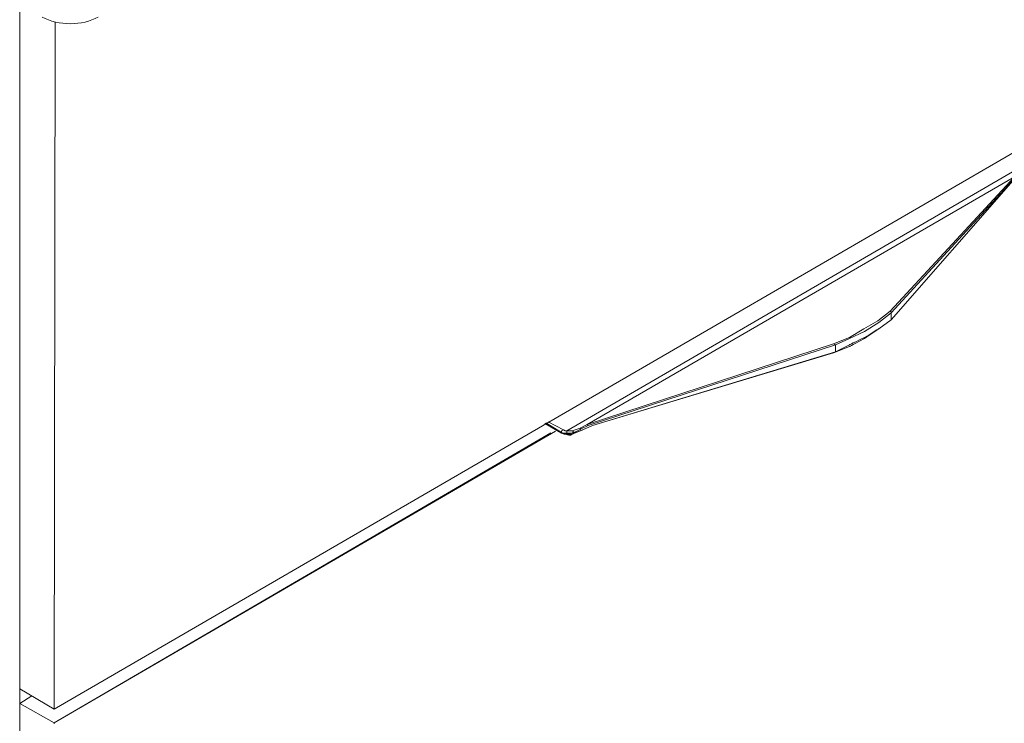
# Model space of a CAD drawing. Units: inches. Extents: x 52 to 158, y 52 to 244.
# Drawn here: x 93 to 114, y 138 to 153 of the extents above; entities that cross this region are included whole.
import ezdxf

# ---------------------------------------------------------------- set-up
doc = ezdxf.new("R2010")
doc.units = ezdxf.units.IN
doc.header["$MEASUREMENT"] = 0
doc.layers.add('Capa 1', color=7, linetype='Continuous')

# ---------------------------------------------------------------- blocks, each defined once
blk = doc.blocks.new('block 3')
at = {"layer": 'Capa 1', "color": 7, "lineweight": 9}
blk.add_lwpolyline([(93.189, 153.189), (93.189, 122.983)], dxfattribs=at)
blk = doc.blocks.new('block 4')
at = {"layer": 'Capa 1', "color": 7, "lineweight": 9}
blk.add_lwpolyline([(93.946, 152.797), (93.927, 138.11)], dxfattribs=at)
blk = doc.blocks.new('block 5')
at = {"layer": 'Capa 1', "color": 7, "lineweight": 9}
blk.add_lwpolyline([(93.927, 138.11), (123.921, 155.52)], dxfattribs=at)
blk = doc.blocks.new('block 7')
at = {"layer": 'Capa 1', "color": 7, "lineweight": 9}
blk.add_lwpolyline([(93.927, 138.11), (93.189, 138.546)], dxfattribs=at)
blk = doc.blocks.new('block 8')
at = {"layer": 'Capa 1', "color": 7, "lineweight": 9}
blk.add_lwpolyline([(93.189, 138.23), (93.445, 138.395)], dxfattribs=at)
blk = doc.blocks.new('block 9')
at = {"layer": 'Capa 1', "color": 7, "lineweight": 9}
blk.add_lwpolyline([(93.927, 137.816), (104.643, 144.051)], dxfattribs=at)
blk = doc.blocks.new('block 12')
at = {"layer": 'Capa 1', "color": 7, "lineweight": 9}
blk.add_lwpolyline([(93.927, 137.816), (104.545, 144.022)], dxfattribs=at)
blk = doc.blocks.new('block 14')
at = {"layer": 'Capa 1', "color": 7, "lineweight": 9}
blk.add_lwpolyline([(93.927, 137.816), (93.927, 137.798)], dxfattribs=at)
blk = doc.blocks.new('block 16')
at = {"layer": 'Capa 1', "color": 7, "lineweight": 9}
blk.add_lwpolyline([(93.189, 138.233), (93.927, 137.816)], dxfattribs=at)
blk = doc.blocks.new('block 22')
at = {"layer": 'Capa 1', "color": 7, "lineweight": 9}
blk.add_lwpolyline([(93.189, 139.424), (93.189, 153.189)], dxfattribs=at)
blk = doc.blocks.new('block 25')
at = {"layer": 'Capa 1', "color": 7, "lineweight": 9}
blk.add_lwpolyline([(93.189, 123.02), (93.189, 139.054)], dxfattribs=at)
blk = doc.blocks.new('block 54')
at = {"layer": 'Capa 1', "color": 7, "lineweight": 9}
blk.add_lwpolyline([(110.627, 145.903), (110.627, 145.903), (110.589, 145.921), (105.324, 144.197), (105.342, 144.179), (110.627, 145.903), (110.93, 146.035), (111.252, 146.187), (111.555, 146.376), (111.82, 146.584), (111.82, 146.603), (111.801, 146.622), (111.536, 146.414), (111.233, 146.243), (110.93, 146.054), (110.589, 145.921)], dxfattribs=at)
blk = doc.blocks.new('block 55')
at = {"layer": 'Capa 1', "color": 7, "lineweight": 9}
blk.add_lwpolyline([(111.82, 146.584), (114.474, 149.471), (114.455, 149.491), (111.801, 146.622)], dxfattribs=at)
blk = doc.blocks.new('block 61')
at = {"layer": 'Capa 1', "color": 7, "lineweight": 9}
blk.add_open_spline([(105.002, 144.065), (105.002, 144.065), (105.002, 144.065), (105.002, 144.065), (105.002, 144.065), (105.002, 144.065), (105.002, 144.065), (105.002, 144.065), (105.002, 144.065), (105.039, 144.027), (105.039, 144.027), (105.039, 144.027), (105.039, 144.027), (105.039, 144.027), (105.039, 144.027), (105.039, 144.027), (105.039, 144.027), (105.039, 144.027), (105.039, 144.027), (105.191, 144.103), (105.191, 144.103), (105.191, 144.103), (105.191, 144.103), (105.191, 144.103), (105.191, 144.103), (105.191, 144.103), (105.343, 144.179), (105.343, 144.179)], degree=3, knots=[0, 0, 0, 0, 1, 1, 1, 2, 2, 2, 3, 3, 3, 4, 4, 4, 5, 5, 5, 6, 6, 6, 7, 7, 7, 8, 8, 8, 9, 9, 9, 9], dxfattribs=at)
blk = doc.blocks.new('block 62')
at = {"layer": 'Capa 1', "color": 7, "lineweight": 9}
blk.add_lwpolyline([(105.324, 144.197), (105.172, 144.121), (105.002, 144.065)], dxfattribs=at)
blk = doc.blocks.new('block 63')
at = {"layer": 'Capa 1', "color": 7, "lineweight": 9}
blk.add_open_spline([(104.888, 144.065), (104.888, 144.065), (104.888, 144.027), (104.888, 144.027), (104.888, 144.027), (104.888, 144.027), (104.888, 144.027), (104.888, 144.027), (104.888, 144.027), (104.888, 144.008), (104.888, 144.008), (104.888, 144.008), (104.888, 144.008), (104.888, 144.008), (104.888, 144.008), (104.888, 144.008), (104.888, 144.008), (104.888, 144.008), (104.888, 144.008), (104.964, 144.008), (104.964, 144.008), (104.964, 144.008), (104.964, 144.008), (104.964, 144.008), (104.964, 144.008), (104.964, 144.008), (105.039, 144.027), (105.039, 144.027)], degree=3, knots=[0, 0, 0, 0, 1, 1, 1, 2, 2, 2, 3, 3, 3, 4, 4, 4, 5, 5, 5, 6, 6, 6, 7, 7, 7, 8, 8, 8, 9, 9, 9, 9], dxfattribs=at)
blk = doc.blocks.new('block 64')
at = {"layer": 'Capa 1', "color": 7, "lineweight": 9}
blk.add_lwpolyline([(105.002, 144.065), (104.964, 144.065), (104.888, 144.065)], dxfattribs=at)
blk = doc.blocks.new('block 65')
at = {"layer": 'Capa 1', "color": 7, "lineweight": 9}
blk.add_open_spline([(104.812, 144.084), (104.812, 144.084), (104.774, 144.065), (104.774, 144.065), (104.774, 144.065), (104.774, 144.065), (104.774, 144.065), (104.774, 144.065), (104.774, 144.065), (104.774, 144.027), (104.774, 144.027), (104.774, 144.027), (104.774, 144.027), (104.774, 144.027), (104.774, 144.027), (104.774, 144.027), (104.774, 144.027), (104.774, 144.027), (104.774, 144.027), (104.831, 144.008), (104.831, 144.008), (104.831, 144.008), (104.831, 144.008), (104.831, 144.008), (104.831, 144.008), (104.831, 144.008), (104.888, 144.008), (104.888, 144.008)], degree=3, knots=[0, 0, 0, 0, 1, 1, 1, 2, 2, 2, 3, 3, 3, 4, 4, 4, 5, 5, 5, 6, 6, 6, 7, 7, 7, 8, 8, 8, 9, 9, 9, 9], dxfattribs=at)
blk = doc.blocks.new('block 66')
at = {"layer": 'Capa 1', "color": 7, "lineweight": 9}
blk.add_lwpolyline([(104.888, 144.065), (104.85, 144.065), (104.812, 144.084)], dxfattribs=at)
blk = doc.blocks.new('block 67')
at = {"layer": 'Capa 1', "color": 7, "lineweight": 9}
blk.add_lwpolyline([(104.434, 144.235), (104.774, 144.027)], dxfattribs=at)
blk = doc.blocks.new('block 68')
at = {"layer": 'Capa 1', "color": 7, "lineweight": 9}
blk.add_lwpolyline([(104.812, 144.084), (104.49, 144.254)], dxfattribs=at)
blk = doc.blocks.new('block 69')
at = {"layer": 'Capa 1', "color": 7, "lineweight": 9}
blk.add_open_spline([(111.82, 146.432), (111.82, 146.432), (111.555, 146.243), (111.555, 146.243), (111.555, 146.243), (111.555, 146.243), (111.555, 146.243), (111.555, 146.243), (111.555, 146.243), (111.252, 146.054), (111.252, 146.054), (111.252, 146.054), (111.252, 146.054), (111.252, 146.054), (111.252, 146.054), (111.252, 146.054), (111.252, 146.054), (111.252, 146.054), (111.252, 146.054), (110.93, 145.903), (110.93, 145.903), (110.93, 145.903), (110.93, 145.903), (110.93, 145.903), (110.93, 145.903), (110.93, 145.903), (110.627, 145.751), (110.627, 145.751)], degree=3, knots=[0, 0, 0, 0, 1, 1, 1, 2, 2, 2, 3, 3, 3, 4, 4, 4, 5, 5, 5, 6, 6, 6, 7, 7, 7, 8, 8, 8, 9, 9, 9, 9], dxfattribs=at)
blk = doc.blocks.new('block 70')
at = {"layer": 'Capa 1', "color": 7, "lineweight": 9}
blk.add_lwpolyline([(105.437, 144.179), (105.305, 144.121), (105.172, 144.065), (105.039, 144.008)], dxfattribs=at)
blk = doc.blocks.new('block 71')
at = {"layer": 'Capa 1', "color": 7, "lineweight": 9}
blk.add_lwpolyline([(110.627, 145.751), (105.437, 144.179)], dxfattribs=at)
blk = doc.blocks.new('block 72')
at = {"layer": 'Capa 1', "color": 7, "lineweight": 9}
blk.add_lwpolyline([(104.926, 143.989), (104.831, 143.989), (104.775, 144.008)], dxfattribs=at)
blk = doc.blocks.new('block 73')
at = {"layer": 'Capa 1', "color": 7, "lineweight": 9}
blk.add_lwpolyline([(105.039, 144.008), (104.964, 143.989), (104.926, 143.989)], dxfattribs=at)
blk = doc.blocks.new('block 74')
at = {"layer": 'Capa 1', "color": 7, "lineweight": 9}
blk.add_lwpolyline([(104.774, 144.008), (104.415, 144.216)], dxfattribs=at)
blk = doc.blocks.new('block 75')
at = {"layer": 'Capa 1', "color": 7, "lineweight": 9}
blk.add_lwpolyline([(110.589, 145.732), (110.627, 145.751)], dxfattribs=at)
blk = doc.blocks.new('block 76')
at = {"layer": 'Capa 1', "color": 7, "lineweight": 9}
blk.add_lwpolyline([(105.437, 144.179), (105.437, 144.179)], dxfattribs=at)
blk = doc.blocks.new('block 77')
at = {"layer": 'Capa 1', "color": 7, "lineweight": 9}
blk.add_lwpolyline([(111.82, 146.432), (111.82, 146.432)], dxfattribs=at)
blk = doc.blocks.new('block 80')
at = {"layer": 'Capa 1', "color": 7, "lineweight": 9}
blk.add_open_spline([(114.72, 149.642), (114.72, 149.642), (114.606, 149.547), (114.606, 149.547), (114.606, 149.547), (114.606, 149.547), (114.606, 149.547), (114.606, 149.547), (114.606, 149.547), (114.493, 149.452), (114.493, 149.452), (114.493, 149.452), (114.493, 149.452), (114.493, 149.452), (114.493, 149.452), (114.493, 149.452), (114.493, 149.452), (114.493, 149.452), (114.493, 149.452), (114.379, 149.358), (114.379, 149.358), (114.379, 149.358), (114.379, 149.358), (114.379, 149.358), (114.379, 149.358), (114.379, 149.358), (111.82, 146.432), (111.82, 146.432)], degree=3, knots=[0, 0, 0, 0, 1, 1, 1, 2, 2, 2, 3, 3, 3, 4, 4, 4, 5, 5, 5, 6, 6, 6, 7, 7, 7, 8, 8, 8, 9, 9, 9, 9], dxfattribs=at)
blk = doc.blocks.new('block 81')
at = {"layer": 'Capa 1', "color": 7, "lineweight": 9}
blk.add_lwpolyline([(105.039, 144.008), (105.002, 143.989)], dxfattribs=at)
blk = doc.blocks.new('block 82')
at = {"layer": 'Capa 1', "color": 7, "lineweight": 9}
blk.add_lwpolyline([(104.926, 143.989), (104.926, 143.97)], dxfattribs=at)
blk = doc.blocks.new('block 83')
at = {"layer": 'Capa 1', "color": 7, "lineweight": 9}
blk.add_lwpolyline([(104.774, 144.008), (104.774, 144.008)], dxfattribs=at)
blk = doc.blocks.new('block 87')
at = {"layer": 'Capa 1', "color": 7, "lineweight": 9}
blk.add_lwpolyline([(110.589, 145.732), (105.437, 144.179)], dxfattribs=at)
blk = doc.blocks.new('block 88')
at = {"layer": 'Capa 1', "color": 7, "lineweight": 9}
blk.add_open_spline([(111.82, 146.432), (111.82, 146.432), (111.555, 146.243), (111.555, 146.243), (111.555, 146.243), (111.555, 146.243), (111.555, 146.243), (111.555, 146.243), (111.555, 146.243), (111.252, 146.035), (111.252, 146.035), (111.252, 146.035), (111.252, 146.035), (111.252, 146.035), (111.252, 146.035), (111.252, 146.035), (111.252, 146.035), (111.252, 146.035), (111.252, 146.035), (110.93, 145.864), (110.93, 145.864), (110.93, 145.864), (110.93, 145.864), (110.93, 145.864), (110.93, 145.864), (110.93, 145.864), (110.589, 145.732), (110.589, 145.732)], degree=3, knots=[0, 0, 0, 0, 1, 1, 1, 2, 2, 2, 3, 3, 3, 4, 4, 4, 5, 5, 5, 6, 6, 6, 7, 7, 7, 8, 8, 8, 9, 9, 9, 9], dxfattribs=at)
blk = doc.blocks.new('block 92')
at = {"layer": 'Capa 1', "color": 7, "lineweight": 9}
blk.add_lwpolyline([(114.379, 149.358), (111.82, 146.432)], dxfattribs=at)
blk = doc.blocks.new('block 93')
at = {"layer": 'Capa 1', "color": 7, "lineweight": 9}
blk.add_lwpolyline([(105.437, 144.179), (105.229, 144.084), (105.002, 143.989)], dxfattribs=at)
blk = doc.blocks.new('block 94')
at = {"layer": 'Capa 1', "color": 7, "lineweight": 9}
blk.add_lwpolyline([(104.926, 143.97), (104.964, 143.97), (105.002, 143.989)], dxfattribs=at)
blk = doc.blocks.new('block 95')
at = {"layer": 'Capa 1', "color": 7, "lineweight": 9}
blk.add_lwpolyline([(104.774, 144.008), (104.85, 143.989), (104.926, 143.97)], dxfattribs=at)
blk = doc.blocks.new('block 96')
at = {"layer": 'Capa 1', "color": 7, "lineweight": 9}
blk.add_lwpolyline([(104.415, 144.216), (104.774, 144.008)], dxfattribs=at)
blk = doc.blocks.new('block 97')
at = {"layer": 'Capa 1', "color": 7, "lineweight": 9}
blk.add_lwpolyline([(114.72, 149.775), (104.888, 144.065)], dxfattribs=at)
blk = doc.blocks.new('block 98')
at = {"layer": 'Capa 1', "color": 7, "lineweight": 9}
blk.add_lwpolyline([(105.324, 144.197), (114.455, 149.491)], dxfattribs=at)
blk = doc.blocks.new('block 99')
at = {"layer": 'Capa 1', "color": 7, "lineweight": 9}
blk.add_lwpolyline([(110.627, 145.903), (110.627, 145.751)], dxfattribs=at)
blk = doc.blocks.new('block 100')
at = {"layer": 'Capa 1', "color": 7, "lineweight": 9}
blk.add_lwpolyline([(111.82, 146.584), (111.82, 146.433)], dxfattribs=at)
blk = doc.blocks.new('block 101')
at = {"layer": 'Capa 1', "color": 7, "lineweight": 9}
blk.add_lwpolyline([(105.039, 144.008), (105.039, 144.027)], dxfattribs=at)
blk = doc.blocks.new('block 102')
at = {"layer": 'Capa 1', "color": 7, "lineweight": 9}
blk.add_lwpolyline([(104.774, 144.027), (104.774, 144.008)], dxfattribs=at)
blk = doc.blocks.new('block 135')
at = {"layer": 'Capa 1', "color": 7, "lineweight": 9}
blk.add_open_spline([(94.867, 152.91), (94.537, 152.719), (94.002, 152.719), (93.672, 152.91)], degree=3, dxfattribs=at)
blk = doc.blocks.new('block 110')
at = {"layer": 'Capa 1'}
blk.add_blockref('block 135', (0, 0), dxfattribs=at)

msp = doc.modelspace()

# ---------------------------------------------------------------- block references
at = {"layer": 'Capa 1'}
for name in ['block 110', 'block 5', 'block 3', 'block 22', 'block 4', 'block 97', 'block 98', 'block 55', 'block 80', 'block 92', 'block 54', 'block 100', 'block 88', 'block 69', 'block 77', 'block 99', 'block 71', 'block 87', 'block 75', 'block 74', 'block 96', 'block 67', 'block 68', 'block 9', 'block 12', 'block 65', 'block 102', 'block 83', 'block 95', 'block 72', 'block 66', 'block 63', 'block 64', 'block 73', 'block 82', 'block 94', 'block 62', 'block 61', 'block 93', 'block 81', 'block 70', 'block 101', 'block 76', 'block 25', 'block 7', 'block 8', 'block 16', 'block 14']:
    msp.add_blockref(name, (0, 0), dxfattribs=at)

doc.saveas('drawing.dxf')
